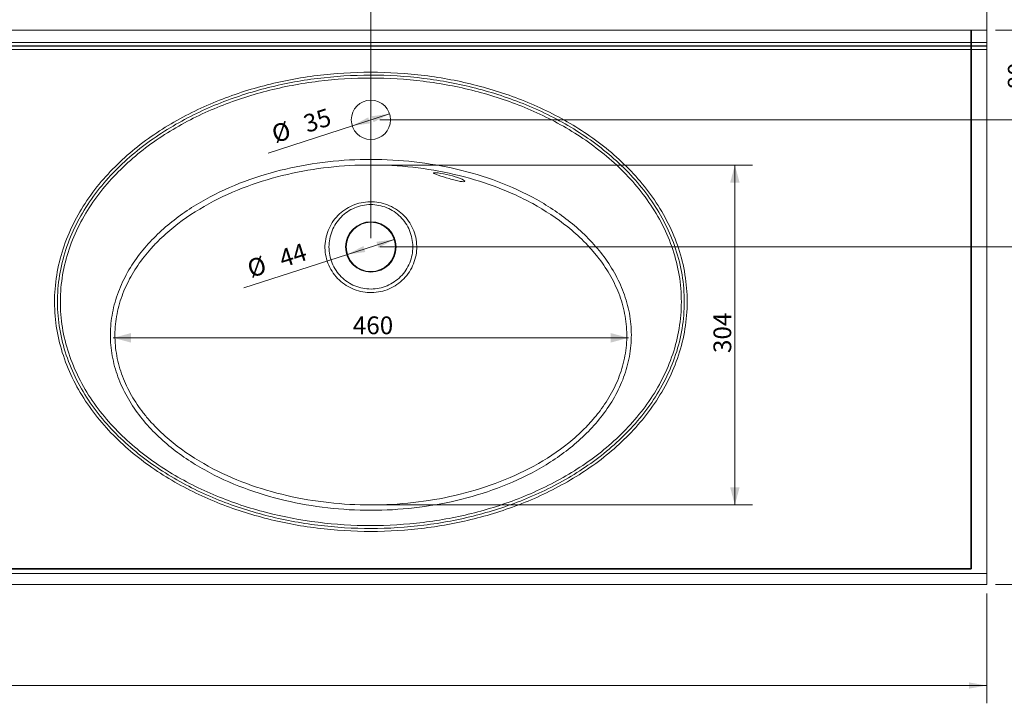
# Model space of a CAD drawing. Units: millimetres. Extents: x 86 to 3196, y 320 to 1421.
# Drawn here: x 1622 to 2502, y 320 to 931 of the extents above; entities that cross this region are included whole.
import ezdxf
from ezdxf.lldxf.tags import DXFTag

# ---------------------------------------------------------------- set-up
doc = ezdxf.new("R2010")
doc.units = ezdxf.units.MM
doc.layers.add('1', color=7, linetype='Continuous', true_color=0xffffff)
doc.layers.add('256', color=7, linetype='Continuous', true_color=0xffffff)
doc.styles.add('Arial', font='Arial')
tags = doc.linetypes.add('DASHED', pattern=[25.72, 12.86, -12.86]).pattern_tags.tags
tags[6:7] = [DXFTag(74, 4), DXFTag(75, 0), DXFTag(340, '0'), DXFTag(46, 0.0), DXFTag(50, 0.0), DXFTag(44, 0.0), DXFTag(45, 0.0)]
tags[4:5] = [DXFTag(74, 4), DXFTag(75, 0), DXFTag(340, '0'), DXFTag(46, 0.0), DXFTag(50, 0.0), DXFTag(44, 0.0), DXFTag(45, 0.0)]
doc.dimstyles.get("Standard").update_dxf_attribs({"dimtxt": 0.18, "dimasz": 0.18, "dimexe": 0.18, "dimexo": 0.0625, "dimgap": 0.09, "dimtad": 0, "dimtih": 1, "dimtoh": 1, "dimdec": 4, "dimzin": 0, "dimdsep": 46, "dimtxsty": 'Standard', "dimcen": 0.09, "dimadec": 0, "dimazin": 0, "dimtfac": 1, "dimtdec": 4, "dimtofl": 0, "dimtmove": 0, "dimatfit": 3, "dimfxl": 0, "dimtolj": 1, "dimtzin": 0, "dimarcsym": 0})

# ---------------------------------------------------------------- blocks, each defined once
blk = doc.blocks.new('_U0')
at = {"layer": '256', "color": 252, "lineweight": 13}
blk.add_line((1956.95, 734.47), (1822.5, 691.25), dxfattribs=at)
at = {"layer": '256', "color": 252, "lineweight": 18}
for points in [[(1956.95, 734.47), (1942.69, 726.95), (1940.98, 732.28)], [(1915.06, 721.01), (1929.32, 728.53), (1931.03, 723.2)]]:
    blk.add_solid(points, dxfattribs=at)
at = {"layer": '256', "color": 252, "linetype": 'Continuous', "lineweight": 13, "char_height": 15.875, "attachment_point": 7, "rotation": 17.82165, "line_spacing_factor": 1.047437, "style": 'Arial'}
for s, insert in [('\\fArial|b1|i0;\\W1.0000;44', (1857.36, 709.17)), ('\\fArial|b1|i0;%%c', (1828.88, 700.01))]:
    blk.add_mtext(s, dxfattribs=dict(at, insert=insert))
blk = doc.blocks.new('_U1')
at = {"layer": '256', "color": 252, "lineweight": 13}
blk.add_line((1952.65, 846.64), (1844.36, 811.52), dxfattribs=at)
at = {"layer": '256', "color": 252, "lineweight": 18}
for points in [[(1952.65, 846.64), (1938.41, 839.08), (1936.69, 844.41)], [(1919.36, 835.84), (1933.6, 843.4), (1935.32, 838.08)]]:
    blk.add_solid(points, dxfattribs=at)
at = {"layer": '256', "color": 252, "linetype": 'Continuous', "lineweight": 13, "char_height": 15.875, "attachment_point": 7, "rotation": 17.9705, "line_spacing_factor": 1.047437, "style": 'Arial'}
for s, insert in [('\\fArial|b1|i0;\\W1.0000;35', (1879.17, 829.52)), ('\\fArial|b1|i0;%%c', (1850.71, 820.29))]:
    blk.add_mtext(s, dxfattribs=dict(at, insert=insert))
blk = doc.blocks.new('_U2')
at = {"layer": '256', "color": 252, "lineweight": 13}
blk.add_line((1705.94, 646.57), (2166.07, 646.57), dxfattribs=at)
at = {"layer": '256', "color": 252, "lineweight": 18}
for points in [[(1705.94, 646.57), (1721.81, 650.82), (1721.81, 642.31)], [(2166.07, 646.57), (2150.2, 642.31), (2150.2, 650.82)]]:
    blk.add_solid(points, dxfattribs=at)
at = {"layer": '256', "color": 252, "linetype": 'Continuous', "lineweight": 13, "insert": (1919.89, 649.81), "char_height": 15.875, "attachment_point": 7, "line_spacing_factor": 1.047437, "style": 'Arial'}
blk.add_mtext('\\fArial|b1|i0;\\W1.0000;460', dxfattribs=at)
blk = doc.blocks.new('_U3')
at = {"layer": '256', "color": 252, "lineweight": 13}
for p, q in [((86, 418.3), (86, 320.22)), ((2486, 418.3), (2486, 320.22)), ((2486, 336.09), (86, 336.09))]:
    blk.add_line(p, q, dxfattribs=at)
at = {"layer": '256', "color": 252, "lineweight": 18}
for points in [[(86, 336.09), (101.88, 338.89), (101.88, 333.29)], [(2486, 336.09), (2470.13, 333.29), (2470.13, 338.89)]]:
    blk.add_solid(points, dxfattribs=at)
at = {"layer": '256', "color": 252, "linetype": 'Continuous', "lineweight": 13, "insert": (1267.87, 339.33), "char_height": 15.875, "attachment_point": 7, "line_spacing_factor": 1.047437, "style": 'Arial'}
blk.add_mtext('\\fArial|b1|i0;\\W1.0000;2400', dxfattribs=at)
blk = doc.blocks.new('_U5')
at = {"layer": '256', "color": 252, "lineweight": 13}
for p, q in [((1286, 735.68), (1286, 971.91)), ((1936, 735.68), (1936, 971.91)), ((1286, 956.04), (1936, 956.04))]:
    blk.add_line(p, q, dxfattribs=at)
at = {"layer": '256', "color": 252, "lineweight": 18}
for points in [[(1286, 956.04), (1301.88, 958.84), (1301.88, 953.24)], [(1936, 956.04), (1920.13, 953.24), (1920.13, 958.84)]]:
    blk.add_solid(points, dxfattribs=at)
at = {"layer": '256', "color": 252, "linetype": 'Continuous', "lineweight": 13, "insert": (1597.5, 959.27), "char_height": 15.875, "attachment_point": 7, "line_spacing_factor": 1.047437, "style": 'Arial'}
blk.add_mtext('\\fArial|b1|i0;\\W1.0000;650', dxfattribs=at)
blk = doc.blocks.new('_U6')
at = {"layer": '256', "color": 252, "lineweight": 13}
for p, q in [((1936, 735.68), (1936, 971.91)), ((2486, 911.97), (2486, 971.91)), ((2486, 956.04), (1936, 956.04))]:
    blk.add_line(p, q, dxfattribs=at)
at = {"layer": '256', "color": 252, "lineweight": 18}
for points in [[(1936, 956.04), (1951.88, 958.84), (1951.88, 953.24)], [(2486, 956.04), (2470.13, 953.24), (2470.13, 958.84)]]:
    blk.add_solid(points, dxfattribs=at)
at = {"layer": '256', "color": 252, "linetype": 'Continuous', "lineweight": 13, "insert": (2161.07, 959.27), "char_height": 15.875, "attachment_point": 7, "line_spacing_factor": 1.047437, "style": 'Arial'}
blk.add_mtext('\\fArial|b1|i0;\\W1.0000;550', dxfattribs=at)
blk = doc.blocks.new('_U10')
at = {"layer": '256', "color": 252, "lineweight": 13}
for p, q in [((1943.94, 800.9), (2276.98, 800.9)), ((2261.1, 800.9), (2261.1, 497.33)), ((1943.94, 497.33), (2276.98, 497.33))]:
    blk.add_line(p, q, dxfattribs=at)
at = {"layer": '256', "color": 252, "lineweight": 18}
for points in [[(2261.1, 800.9), (2265.36, 785.02), (2256.85, 785.02)], [(2261.1, 497.33), (2256.85, 513.2), (2265.36, 513.2)]]:
    blk.add_solid(points, dxfattribs=at)
at = {"layer": '256', "color": 252, "linetype": 'Continuous', "lineweight": 13, "insert": (2257.86, 632.99), "char_height": 15.875, "attachment_point": 7, "rotation": 90, "line_spacing_factor": 1.047437, "style": 'Arial'}
blk.add_mtext('\\fArial|b1|i0;\\W1.0000;304', dxfattribs=at)
blk = doc.blocks.new('_U12')
at = {"layer": '256', "color": 252, "lineweight": 13}
for p, q in [((2493.94, 921.24), (2612.41, 921.24)), ((2596.54, 921.24), (2596.54, 426.24)), ((2493.94, 426.24), (2612.41, 426.24))]:
    blk.add_line(p, q, dxfattribs=at)
at = {"layer": '256', "color": 252, "lineweight": 18}
for points in [[(2596.54, 921.24), (2599.33, 905.37), (2593.74, 905.37)], [(2596.54, 426.24), (2593.74, 442.12), (2599.33, 442.12)]]:
    blk.add_solid(points, dxfattribs=at)
at = {"layer": '256', "color": 252, "linetype": 'Continuous', "lineweight": 13, "insert": (2593.3, 649.64), "char_height": 15.875, "attachment_point": 7, "rotation": 90, "line_spacing_factor": 1.047437, "style": 'Arial'}
blk.add_mtext('\\fArial|b1|i0;\\W1.0000;495', dxfattribs=at)
blk = doc.blocks.new('_U13')
at = {"layer": '256', "color": 252, "lineweight": 13}
for p, q in [((2493.94, 921.24), (2577.11, 921.24)), ((2561.23, 921.24), (2561.23, 727.74)), ((1943.94, 727.74), (2577.11, 727.74))]:
    blk.add_line(p, q, dxfattribs=at)
at = {"layer": '256', "color": 252, "lineweight": 18}
for points in [[(2561.23, 921.24), (2564.03, 905.37), (2558.43, 905.37)], [(2561.23, 727.74), (2558.43, 743.62), (2564.03, 743.62)]]:
    blk.add_solid(points, dxfattribs=at)
at = {"layer": '256', "color": 252, "linetype": 'Continuous', "lineweight": 13, "insert": (2557.99, 789.86), "char_height": 15.875, "attachment_point": 7, "rotation": 90, "line_spacing_factor": 1.047437, "style": 'Arial'}
blk.add_mtext('\\fArial|b1|i0;\\W1.0000;194', dxfattribs=at)
blk = doc.blocks.new('_U14')
at = {"layer": '256', "color": 252, "lineweight": 13}
for p, q in [((2493.94, 921.24), (2539.89, 921.24)), ((2524.02, 921.24), (2524.02, 841.24)), ((1943.94, 841.24), (2539.89, 841.24))]:
    blk.add_line(p, q, dxfattribs=at)
at = {"layer": '256', "color": 252, "lineweight": 18}
for points in [[(2524.02, 921.24), (2526.82, 905.37), (2521.22, 905.37)], [(2524.02, 841.24), (2521.22, 857.12), (2526.82, 857.12)]]:
    blk.add_solid(points, dxfattribs=at)
at = {"layer": '256', "color": 252, "linetype": 'Continuous', "lineweight": 13, "insert": (2520.78, 868.36), "char_height": 15.875, "attachment_point": 7, "rotation": 90, "line_spacing_factor": 1.047437, "style": 'Arial'}
blk.add_mtext('\\fArial|b1|i0;\\W1.0000;80', dxfattribs=at)

msp = doc.modelspace()

# ---------------------------------------------------------------- linework, layer by layer
at = {"layer": '1', "color": 9, "linetype": 'Continuous', "lineweight": 18}
for p, q in [((86, 921.24), (2486, 921.24)), ((2486, 921.24), (2486, 910.19)), ((2486, 910.19), (2486, 907.19)), ((2486, 907.03), (2486, 907.19)), ((2486, 904.03), (2486, 907.03)), ((2486, 436.24), (2486, 904.03)), ((2486, 436.24), (2486, 426.24)), ((2486, 426.24), (86, 426.24))]:
    msp.add_line(p, q, dxfattribs=at)
at = {"layer": '1', "color": 13, "linetype": 'DASHED', "lineweight": 35}
for p, q in [((2472, 440.24), (2472, 921.24)), ((100, 440.24), (2472, 440.24))]:
    msp.add_line(p, q, dxfattribs=at)
at = {"layer": '1', "color": 1, "linetype": 'Continuous', "lineweight": 13}
for p, q in [((86, 910.19), (2486, 910.19)), ((2486, 907.19), (86, 907.19)), ((86, 907.03), (2486, 907.03)), ((2486, 904.03), (86, 904.03)), ((86, 436.24), (2486, 436.24))]:
    msp.add_line(p, q, dxfattribs=at)
at = {"layer": '1', "color": 9, "linetype": 'Continuous', "lineweight": 18}
for centre, radius in [((1936, 841.24), 17.5), ((1936, 727.74), 22.53), ((1936, 727.74), 22)]:
    msp.add_circle(centre, radius, dxfattribs=at)
at = {"layer": '1', "color": 1, "linetype": 'Continuous', "lineweight": 13}
for points, knots in [([(2218.52, 678.74), (2218.52, 662.49), (2215.8, 646.31), (2208.28, 623.45), (2205.2, 616.03), (2197.96, 601.54), (2193.84, 594.57), (2184.8, 581.29), (2179.87, 574.94), (2169.25, 562.8), (2163.56, 557), (2145.82, 540.71), (2133, 531.18), (2105.74, 514.31), (2091.23, 506.98), (2061.73, 494.71), (2046.61, 489.7), (2023.44, 483.69), (2015.64, 481.94), (1999.87, 478.94), (1991.88, 477.69), (1967.98, 474.7), (1952.03, 473.73), (1920.13, 473.72), (1904.17, 474.69), (1880.22, 477.67), (1872.25, 478.92), (1856.53, 481.91), (1848.75, 483.65), (1825.67, 489.62), (1810.62, 494.6), (1788.6, 503.71), (1781.35, 507.03), (1767.07, 514.27), (1759.99, 518.21), (1739.38, 530.91), (1726.52, 540.45), (1702.84, 562.11), (1691.97, 574.35), (1678.4, 594.2), (1674.3, 601.09), (1667.05, 615.49), (1663.89, 623.03), (1658.82, 638.31), (1656.87, 646.09), (1654.22, 661.95), (1653.52, 670.08), (1653.46, 686.36), (1654.11, 694.5), (1656.66, 710.43), (1658.57, 718.26), (1663.58, 733.66), (1666.69, 741.19), (1673.85, 755.58), (1677.91, 762.49), (1686.91, 775.8), (1691.89, 782.24), (1702.5, 794.42), (1708.11, 800.15), (1725.76, 816.42), (1738.63, 826.05), (1766.12, 843.1), (1780.4, 850.33), (1809.85, 862.61), (1825.02, 867.67), (1848.39, 873.75), (1856.28, 875.52), (1872.06, 878.53), (1879.97, 879.77), (1903.78, 882.75), (1919.74, 883.75), (1951.85, 883.77), (1968.02, 882.77), (1999.73, 878.82), (2015.37, 875.87), (2046.18, 867.91), (2061.35, 862.91), (2091.17, 850.54), (2105.56, 843.27), (2125.97, 830.66), (2132.6, 826.17), (2145.45, 816.53), (2151.71, 811.37), (2169.57, 794.97), (2180.19, 782.96), (2193.79, 763), (2197.95, 755.96), (2205.16, 741.55), (2208.24, 734.13), (2213.27, 718.88), (2215.23, 710.98), (2217.86, 694.96), (2218.52, 686.87), (2218.52, 678.74)], [0, 0, 0, 0, 0.03125, 0.03125, 0.046875, 0.046875, 0.0625, 0.0625, 0.078125, 0.078125, 0.09375, 0.09375, 0.125, 0.125, 0.15625, 0.15625, 0.1875, 0.1875, 0.203125, 0.203125, 0.21875, 0.21875, 0.25, 0.25, 0.28125, 0.28125, 0.296875, 0.296875, 0.3125, 0.3125, 0.34375, 0.34375, 0.359375, 0.359375, 0.375, 0.375, 0.40625, 0.40625, 0.4375, 0.4375, 0.453125, 0.453125, 0.46875, 0.46875, 0.484375, 0.484375, 0.5, 0.5, 0.515625, 0.515625, 0.53125, 0.53125, 0.546875, 0.546875, 0.5625, 0.5625, 0.578125, 0.578125, 0.59375, 0.59375, 0.625, 0.625, 0.65625, 0.65625, 0.6875, 0.6875, 0.703125, 0.703125, 0.71875, 0.71875, 0.75, 0.75, 0.78125, 0.78125, 0.8125, 0.8125, 0.84375, 0.84375, 0.875, 0.875, 0.890625, 0.890625, 0.90625, 0.90625, 0.9375, 0.9375, 0.953125, 0.953125, 0.96875, 0.96875, 0.984375, 0.984375, 1, 1, 1, 1]), ([(2215.91, 678.74), (2215.91, 686.79), (2215.25, 694.77), (2212.64, 710.61), (2210.68, 718.48), (2205.63, 733.65), (2202.55, 741), (2195.35, 755.26), (2191.21, 762.2), (2177.68, 781.9), (2167.13, 793.74), (2149.4, 809.9), (2143.2, 814.99), (2130.46, 824.48), (2123.89, 828.91), (2110.41, 837.19), (2103.48, 841.04), (2089.31, 848.21), (2082.03, 851.53), (2059.89, 860.66), (2044.87, 865.58), (2014.38, 873.4), (1998.91, 876.31), (1967.54, 880.19), (1951.53, 881.16), (1919.78, 881.13), (1903.99, 880.15), (1880.43, 877.2), (1872.61, 875.98), (1857, 873.01), (1849.19, 871.26), (1826.06, 865.26), (1811.05, 860.27), (1781.9, 848.15), (1767.77, 841.03), (1740.55, 824.21), (1727.8, 814.71), (1710.3, 798.65), (1704.74, 792.99), (1694.22, 780.97), (1689.28, 774.61), (1680.34, 761.46), (1676.3, 754.63), (1669.2, 740.41), (1666.11, 732.96), (1661.13, 717.74), (1659.24, 710), (1656.7, 694.24), (1656.06, 686.18), (1656.13, 670.08), (1656.84, 662.04), (1659.49, 646.35), (1661.43, 638.65), (1666.49, 623.55), (1669.63, 616.1), (1676.85, 601.88), (1680.93, 595.08), (1694.42, 575.48), (1705.21, 563.41), (1728.7, 542.06), (1741.45, 532.65), (1761.88, 520.14), (1768.88, 516.25), (1783.02, 509.13), (1790.2, 505.86), (1811.99, 496.88), (1826.89, 491.98), (1849.73, 486.1), (1857.43, 484.39), (1872.99, 481.45), (1880.87, 480.21), (1904.56, 477.28), (1920.35, 476.33), (1951.91, 476.34), (1967.68, 477.3), (1991.33, 480.24), (1999.23, 481.48), (2014.83, 484.44), (2022.55, 486.16), (2045.48, 492.09), (2060.44, 497.03), (2082.34, 506.09), (2089.55, 509.39), (2103.78, 516.6), (2110.76, 520.5), (2131.01, 532.98), (2143.71, 542.38), (2161.3, 558.44), (2166.95, 564.16), (2177.49, 576.14), (2182.39, 582.41), (2191.36, 595.53), (2195.46, 602.41), (2202.66, 616.72), (2205.72, 624.06), (2210.71, 639.13), (2212.64, 646.86), (2215.25, 662.72), (2215.91, 670.69), (2215.91, 678.74)], [0, 0, 0, 0, 0.015625, 0.015625, 0.03125, 0.03125, 0.046875, 0.046875, 0.0625, 0.0625, 0.09375, 0.09375, 0.109375, 0.109375, 0.125, 0.125, 0.140625, 0.140625, 0.15625, 0.15625, 0.1875, 0.1875, 0.21875, 0.21875, 0.25, 0.25, 0.28125, 0.28125, 0.296875, 0.296875, 0.3125, 0.3125, 0.34375, 0.34375, 0.375, 0.375, 0.40625, 0.40625, 0.421875, 0.421875, 0.4375, 0.4375, 0.453125, 0.453125, 0.46875, 0.46875, 0.484375, 0.484375, 0.5, 0.5, 0.515625, 0.515625, 0.53125, 0.53125, 0.546875, 0.546875, 0.5625, 0.5625, 0.59375, 0.59375, 0.625, 0.625, 0.640625, 0.640625, 0.65625, 0.65625, 0.6875, 0.6875, 0.703125, 0.703125, 0.71875, 0.71875, 0.75, 0.75, 0.78125, 0.78125, 0.796875, 0.796875, 0.8125, 0.8125, 0.84375, 0.84375, 0.859375, 0.859375, 0.875, 0.875, 0.90625, 0.90625, 0.921875, 0.921875, 0.9375, 0.9375, 0.953125, 0.953125, 0.96875, 0.96875, 0.984375, 0.984375, 1, 1, 1, 1]), ([(2213.3, 678.74), (2213.3, 686.7), (2212.65, 694.59), (2210.04, 710.27), (2208.12, 717.95), (2203.14, 732.85), (2200.09, 740.1), (2192.94, 754.24), (2188.86, 761.05), (2179.93, 774), (2175.06, 780.19), (2164.6, 792.01), (2158.99, 797.66), (2141.52, 813.51), (2128.93, 822.77), (2102.17, 839.16), (2087.94, 846.28), (2059, 858.2), (2044.19, 863.06), (2021.5, 868.89), (2013.86, 870.58), (1998.42, 873.49), (1990.61, 874.71), (1967.19, 877.6), (1951.57, 878.54), (1920.34, 878.54), (1904.73, 877.59), (1881.31, 874.7), (1873.49, 873.48), (1858.08, 870.57), (1850.45, 868.87), (1827.83, 863.06), (1813.09, 858.22), (1784.34, 846.41), (1770.3, 839.42), (1743.28, 822.92), (1730.63, 813.62), (1707.36, 792.54), (1696.65, 780.6), (1683.26, 761.22), (1679.22, 754.49), (1672.07, 740.44), (1668.95, 733.06), (1661.44, 710.67), (1658.77, 695.27), (1658.64, 663.4), (1661.19, 647.88), (1668.61, 625.28), (1671.68, 617.92), (1678.74, 603.84), (1682.76, 597.06), (1691.69, 584), (1696.61, 577.71), (1707.01, 565.89), (1712.52, 560.31), (1724.1, 549.74), (1730.16, 544.75), (1742.8, 535.31), (1749.4, 530.86), (1769.53, 518.48), (1783.51, 511.46), (1805.19, 502.49), (1812.53, 499.76), (1827.46, 494.81), (1835.06, 492.57), (1873.24, 482.73), (1904.21, 478.98), (1951.23, 478.92), (1967.1, 479.88), (1998.21, 483.71), (2013.54, 486.57), (2043.72, 494.28), (2058.57, 499.13), (2080.44, 508.1), (2087.68, 511.39), (2101.75, 518.47), (2108.62, 522.28), (2128.68, 534.54), (2141.37, 543.84), (2164.88, 565.17), (2175.36, 576.88), (2188.78, 596.32), (2192.89, 603.18), (2200.05, 617.29), (2203.1, 624.54), (2210.58, 646.91), (2213.3, 662.83), (2213.3, 678.74)], [0, 0, 0, 0, 0.015625, 0.015625, 0.03125, 0.03125, 0.046875, 0.046875, 0.0625, 0.0625, 0.078125, 0.078125, 0.09375, 0.09375, 0.125, 0.125, 0.15625, 0.15625, 0.1875, 0.1875, 0.203125, 0.203125, 0.21875, 0.21875, 0.25, 0.25, 0.28125, 0.28125, 0.296875, 0.296875, 0.3125, 0.3125, 0.34375, 0.34375, 0.375, 0.375, 0.40625, 0.40625, 0.4375, 0.4375, 0.453125, 0.453125, 0.46875, 0.46875, 0.5, 0.5, 0.53125, 0.53125, 0.546875, 0.546875, 0.5625, 0.5625, 0.578125, 0.578125, 0.59375, 0.59375, 0.609375, 0.609375, 0.625, 0.625, 0.65625, 0.65625, 0.671875, 0.671875, 0.6875, 0.6875, 0.75, 0.75, 0.78125, 0.78125, 0.8125, 0.8125, 0.84375, 0.84375, 0.859375, 0.859375, 0.875, 0.875, 0.90625, 0.90625, 0.9375, 0.9375, 0.953125, 0.953125, 0.96875, 0.96875, 1, 1, 1, 1]), ([(1936, 492.57), (1923.07, 492.57), (1910.22, 493.32), (1884.64, 496.2), (1871.86, 498.41), (1846.8, 504.3), (1834.53, 507.98), (1810.58, 516.99), (1798.9, 522.3), (1776.26, 534.91), (1765.57, 542.1), (1745.71, 558.4), (1736.55, 567.79), (1724.87, 583.14), (1721.35, 588.52), (1715.07, 599.79), (1712.29, 605.73), (1707.87, 617.84), (1706.18, 624.04), (1703.9, 636.76), (1703.34, 643.3), (1703.42, 656.17), (1704.04, 662.56), (1706.46, 675.26), (1708.24, 681.56), (1712.77, 693.63), (1715.55, 699.45), (1721.94, 710.74), (1725.54, 716.15), (1733.39, 726.3), (1737.63, 731.1), (1746.63, 740.25), (1751.4, 744.62), (1766.43, 756.9), (1777.08, 764.01), (1799.43, 776.41), (1811.19, 781.76), (1835.33, 790.78), (1847.58, 794.42), (1872.41, 800.2), (1884.98, 802.34), (1910.42, 805.2), (1923.34, 805.9), (1949.09, 805.89), (1962, 805.17), (1987.54, 802.27), (2000.12, 800.1), (2024.89, 794.29), (2037.08, 790.65), (2061.01, 781.68), (2072.84, 776.29), (2095.33, 763.77), (2105.98, 756.61), (2120.94, 744.34), (2125.72, 739.92), (2134.73, 730.71), (2138.96, 725.89), (2146.78, 715.71), (2150.33, 710.32), (2156.7, 698.97), (2159.46, 693.14), (2163.92, 681.08), (2165.65, 674.87), (2168.04, 662.05), (2168.63, 655.63), (2168.64, 642.81), (2168.07, 636.4), (2165.72, 623.58), (2163.99, 617.35), (2159.52, 605.27), (2156.74, 599.39), (2150.38, 588.06), (2146.83, 582.7), (2139.02, 572.51), (2134.81, 567.66), (2125.79, 558.41), (2120.98, 554.02), (2106.03, 541.81), (2095.4, 534.69), (2072.95, 522.23), (2061.1, 516.85), (2037.11, 507.86), (2024.89, 504.22), (2000.05, 498.39), (1987.43, 496.21), (1961.8, 493.32), (1948.93, 492.57), (1936, 492.57)], [0, 0, 0, 0, 0.03125, 0.03125, 0.0625, 0.0625, 0.09375, 0.09375, 0.125, 0.125, 0.15625, 0.15625, 0.1875, 0.1875, 0.203125, 0.203125, 0.21875, 0.21875, 0.234375, 0.234375, 0.25, 0.25, 0.265625, 0.265625, 0.28125, 0.28125, 0.296875, 0.296875, 0.3125, 0.3125, 0.328125, 0.328125, 0.34375, 0.34375, 0.375, 0.375, 0.40625, 0.40625, 0.4375, 0.4375, 0.46875, 0.46875, 0.5, 0.5, 0.53125, 0.53125, 0.5625, 0.5625, 0.59375, 0.59375, 0.625, 0.625, 0.65625, 0.65625, 0.671875, 0.671875, 0.6875, 0.6875, 0.703125, 0.703125, 0.71875, 0.71875, 0.734375, 0.734375, 0.75, 0.75, 0.765625, 0.765625, 0.78125, 0.78125, 0.796875, 0.796875, 0.8125, 0.8125, 0.828125, 0.828125, 0.84375, 0.84375, 0.875, 0.875, 0.90625, 0.90625, 0.9375, 0.9375, 0.96875, 0.96875, 1, 1, 1, 1]), ([(1936.01, 497.33), (1948.63, 497.32), (1961.22, 498.04), (1986.31, 500.83), (1998.77, 502.94), (2023.31, 508.62), (2035.35, 512.17), (2058.91, 520.88), (2070.5, 526.08), (2092.49, 538.11), (2102.93, 544.98), (2117.62, 556.78), (2122.36, 561.03), (2129.03, 567.74), (2131.2, 570.02), (2135.36, 574.72), (2137.35, 577.14), (2143.14, 584.55), (2146.66, 589.76), (2152.95, 600.77), (2155.7, 606.5), (2160.11, 618.28), (2161.81, 624.37), (2164.1, 636.89), (2164.63, 643.15), (2164.54, 655.68), (2163.91, 661.95), (2161.44, 674.44), (2159.67, 680.48), (2155.13, 692.19), (2152.33, 697.86), (2145.96, 708.84), (2142.4, 714.03), (2136.57, 721.4), (2134.56, 723.81), (2130.38, 728.48), (2128.19, 730.74), (2121.52, 737.42), (2116.77, 741.65), (2102.03, 753.46), (2091.56, 760.35), (2075.01, 769.4), (2069.33, 772.22), (2057.85, 777.4), (2052.06, 779.76), (2034.5, 786.24), (2022.58, 789.75), (1998.36, 795.35), (1986.06, 797.43), (1961.09, 800.22), (1948.48, 800.9), (1923.33, 800.9), (1910.71, 800.2), (1885.86, 797.42), (1873.58, 795.34), (1849.32, 789.72), (1837.34, 786.19), (1813.74, 777.45), (1802.23, 772.27), (1780.32, 760.27), (1769.87, 753.39), (1755.1, 741.54), (1750.38, 737.32), (1743.74, 730.66), (1741.56, 728.41), (1737.39, 723.75), (1735.39, 721.34), (1729.56, 713.96), (1725.98, 708.73), (1719.63, 697.77), (1716.84, 692.12), (1712.3, 680.38), (1710.52, 674.23), (1708.09, 661.84), (1707.46, 655.6), (1707.38, 643.02), (1707.95, 636.63), (1710.24, 624.23), (1711.93, 618.18), (1716.36, 606.39), (1719.14, 600.62), (1725.4, 589.68), (1728.91, 584.48), (1734.72, 577.06), (1736.72, 574.63), (1740.91, 569.9), (1743.11, 567.61), (1749.81, 560.87), (1754.5, 556.68), (1769.19, 544.91), (1779.72, 537.98), (1813.03, 519.82), (1836.57, 511.42), (1873.34, 502.92), (1885.82, 500.81), (1910.81, 498.04), (1923.38, 497.33), (1936.01, 497.33)], [0, 0, 0, 0, 0.03125, 0.03125, 0.0625, 0.0625, 0.09375, 0.09375, 0.125, 0.125, 0.15625, 0.15625, 0.171875, 0.171875, 0.179688, 0.179688, 0.1875, 0.1875, 0.203125, 0.203125, 0.21875, 0.21875, 0.234375, 0.234375, 0.25, 0.25, 0.265625, 0.265625, 0.28125, 0.28125, 0.296875, 0.296875, 0.3125, 0.3125, 0.320313, 0.320313, 0.328125, 0.328125, 0.34375, 0.34375, 0.375, 0.375, 0.390625, 0.390625, 0.40625, 0.40625, 0.4375, 0.4375, 0.46875, 0.46875, 0.5, 0.5, 0.53125, 0.53125, 0.5625, 0.5625, 0.59375, 0.59375, 0.625, 0.625, 0.65625, 0.65625, 0.671875, 0.671875, 0.679688, 0.679688, 0.6875, 0.6875, 0.703125, 0.703125, 0.71875, 0.71875, 0.734375, 0.734375, 0.75, 0.75, 0.765625, 0.765625, 0.78125, 0.78125, 0.796875, 0.796875, 0.8125, 0.8125, 0.820313, 0.820313, 0.828125, 0.828125, 0.84375, 0.84375, 0.875, 0.875, 0.9375, 0.9375, 0.96875, 0.96875, 1, 1, 1, 1]), ([(1900.47, 747.85), (1903.15, 752.51), (1906.85, 756.58), (1915.34, 762.95), (1920.25, 765.33), (1930.49, 768.06), (1935.93, 768.44), (1943.84, 767.43), (1946.48, 766.83), (1951.52, 765.16), (1953.94, 764.09), (1960.94, 760.17), (1965.05, 756.7), (1971.7, 748.3), (1974.15, 743.42), (1976.99, 733.1), (1977.34, 727.63), (1975.95, 717.13), (1974.18, 711.94), (1968.77, 702.66), (1965.17, 698.6), (1956.66, 692.11), (1951.84, 689.73), (1941.5, 686.96), (1936.09, 686.59), (1925.48, 687.95), (1920.3, 689.68), (1911.05, 694.95), (1906.96, 698.48), (1900.35, 706.94), (1897.87, 711.85), (1895.76, 719.54), (1895.31, 722.14), (1894.93, 727.45), (1895, 730.15), (1896.02, 738.05), (1897.78, 743.19), (1900.47, 747.85)], [0, 0, 0, 0, 0.0625, 0.0625, 0.125, 0.125, 0.1875, 0.1875, 0.21875, 0.21875, 0.25, 0.25, 0.3125, 0.3125, 0.375, 0.375, 0.4375, 0.4375, 0.5, 0.5, 0.5625, 0.5625, 0.625, 0.625, 0.6875, 0.6875, 0.75, 0.75, 0.8125, 0.8125, 0.875, 0.875, 0.90625, 0.90625, 0.9375, 0.9375, 1, 1, 1, 1]), ([(1900.17, 738.65), (1899.46, 736.28), (1898.99, 733.87), (1898.52, 728.99), (1898.52, 726.49), (1899.23, 719.19), (1900.66, 714.4), (1905.29, 705.65), (1908.51, 701.73), (1916.07, 695.53), (1920.49, 693.16), (1929.89, 690.32), (1934.94, 689.83), (1944.7, 690.84), (1949.5, 692.32), (1958.09, 696.97), (1961.96, 700.17), (1968.18, 707.86), (1970.51, 712.33), (1973.3, 721.83), (1973.74, 726.74), (1972.72, 736.57), (1971.27, 741.39), (1966.58, 750.08), (1963.42, 753.97), (1957.77, 758.64), (1955.71, 760.03), (1951.38, 762.34), (1949.13, 763.27), (1944.43, 764.69), (1941.99, 765.16), (1937.12, 765.62), (1934.68, 765.61), (1927.3, 764.88), (1922.56, 763.41), (1913.93, 758.71), (1910.12, 755.53), (1903.92, 747.82), (1901.58, 743.4), (1900.17, 738.65)], [0, 0, 0, 0, 0.03125, 0.03125, 0.0625, 0.0625, 0.125, 0.125, 0.1875, 0.1875, 0.25, 0.25, 0.3125, 0.3125, 0.375, 0.375, 0.4375, 0.4375, 0.5, 0.5, 0.5625, 0.5625, 0.625, 0.625, 0.6875, 0.6875, 0.71875, 0.71875, 0.75, 0.75, 0.78125, 0.78125, 0.8125, 0.8125, 0.875, 0.875, 0.9375, 0.9375, 1, 1, 1, 1])]:
    msp.add_open_spline(points, degree=3, knots=knots, dxfattribs=at)
at = {"layer": '1', "color": 9, "linetype": 'Continuous', "lineweight": 18}
msp.add_open_spline([(2006, 788.72), (2007.82, 788.2), (2009.6, 787.71), (2012.98, 786.87), (2014.55, 786.52), (2018.49, 785.83), (2020.04, 785.88), (2019.97, 786.93), (2018.42, 787.88), (2013.29, 789.92), (2009.74, 791), (2002.5, 792.75), (1998.8, 793.43), (1993.52, 794.09), (1991.97, 794.08), (1992.04, 793.37), (1993.65, 792.67), (1998.83, 790.87), (2002.38, 789.76), (2006, 788.72)], degree=3, knots=[0, 0, 0, 0, 0.0625, 0.0625, 0.125, 0.125, 0.25, 0.25, 0.375, 0.375, 0.5, 0.5, 0.625, 0.625, 0.75, 0.75, 0.875, 0.875, 1, 1, 1, 1], dxfattribs=at)

# ---------------------------------------------------------------- dimensions: what is measured, and where the dimension line sits
at = {"layer": '256', "color": 252, "linetype": 'Continuous', "lineweight": 13}
for base, p1, p2, override, picture, middle in [((2166.07, 646.57), (1705.94, 1242.4), (2166.07, 1242.4), {"dimtxt": 15.875, "dimasz": 15.875, "dimexe": 15.875, "dimexo": 7.9375, "dimgap": 7.9375, "dimtad": 1, "dimtih": 1, "dimtoh": 0, "dimdec": 0, "dimlfac": 1, "dimzin": 8, "dimdsep": 44, "dimlunit": 2, "dimtxsty": 'Arial', "dimsah": 1, "dimse1": 1, "dimse2": 1, "dimsd1": 0, "dimsd2": 0, "dimclrd": 252, "dimclre": 252, "dimclrt": 252, "dimtol": 0, "dimtm": -0.1, "dimtfac": 0.2, "dimtdec": 2, "dimtofl": 1, "dimtmove": 0, "dimatfit": 2, "dimtzin": 8, "dimlwd": 13, "dimlwe": 13}, '_U2', (1936, 646.57)), ((1936, 956.04), (1286, 727.74), (1936, 727.74), {"dimtxt": 15.875, "dimasz": 15.875, "dimexe": 15.875, "dimexo": 7.9375, "dimgap": 7.9375, "dimtad": 1, "dimtih": 1, "dimtoh": 0, "dimdec": 0, "dimlfac": 1, "dimzin": 8, "dimdsep": 44, "dimlunit": 2, "dimtxsty": 'Arial', "dimsah": 1, "dimse1": 0, "dimse2": 0, "dimsd1": 0, "dimsd2": 0, "dimclrd": 252, "dimclre": 252, "dimclrt": 252, "dimtol": 0, "dimtm": -0.1, "dimtfac": 0.2, "dimtdec": 2, "dimtofl": 1, "dimtmove": 0, "dimatfit": 2, "dimtzin": 8, "dimlwd": 13, "dimlwe": 13}, '_U5', (1613.62, 956.04)), ((1936, 956.04), (2486, 904.03), (1936, 727.74), {"dimtxt": 15.875, "dimasz": 15.875, "dimexe": 15.875, "dimexo": 7.9375, "dimgap": 7.9375, "dimtad": 1, "dimtih": 1, "dimtoh": 0, "dimdec": 0, "dimlfac": 1, "dimzin": 8, "dimdsep": 44, "dimlunit": 2, "dimtxsty": 'Arial', "dimsah": 1, "dimse1": 0, "dimse2": 0, "dimsd1": 0, "dimsd2": 0, "dimclrd": 252, "dimclre": 252, "dimclrt": 252, "dimtol": 0, "dimtm": -0.1, "dimtfac": 0.2, "dimtdec": 2, "dimtofl": 1, "dimtmove": 0, "dimatfit": 2, "dimtzin": 8, "dimlwd": 13, "dimlwe": 13}, '_U6', (2177.19, 956.04)), ((86, 336.09), (2486, 426.24), (86, 426.24), {"dimtxt": 15.875, "dimasz": 15.875, "dimexe": 15.875, "dimexo": 7.9375, "dimgap": 7.9375, "dimtad": 1, "dimtih": 1, "dimtoh": 0, "dimdec": 0, "dimlfac": 1, "dimzin": 8, "dimdsep": 44, "dimlunit": 2, "dimtxsty": 'Arial', "dimsah": 1, "dimse1": 0, "dimse2": 0, "dimsd1": 0, "dimsd2": 0, "dimclrd": 252, "dimclre": 252, "dimclrt": 252, "dimtol": 0, "dimtm": -0.1, "dimtfac": 0.2, "dimtdec": 2, "dimtofl": 1, "dimtmove": 0, "dimatfit": 2, "dimtzin": 8, "dimlwd": 13, "dimlwe": 13}, '_U3', (1290.95, 336.09))]:
    dim = msp.add_linear_dim(base=base, p1=p1, p2=p2, dimstyle='Standard', override=override, dxfattribs=at)
    dim.commit()
    dim.dimension.update_dxf_attribs({"geometry": picture, "text_midpoint": middle, "dimtype": 160})
for base, p1, p2, picture, middle in [((2561.23029337, 727.74155966), (2486.00482894, 921.24155966), (1936.00482894, 727.74155966), '_U13', (2561.23029337, 805.98075247)), ((2524.02, 841.24), (2486, 921.24), (1936, 841.24), '_U14', (2524.02, 877.52)), ((2596.54, 426.24), (2486, 921.24), (2486, 426.24), '_U12', (2596.54, 665.76)), ((2261.1, 497.33), (1936, 800.9), (1936.01, 497.33), '_U10', (2261.1, 649.11))]:
    dim = msp.add_linear_dim(base=base, p1=p1, p2=p2, angle=90, dimstyle='Standard', override={"dimtxt": 15.875, "dimasz": 15.875, "dimexe": 15.875, "dimexo": 7.9375, "dimgap": 7.9375, "dimtad": 1, "dimtih": 0, "dimtoh": 0, "dimdec": 0, "dimlfac": 1, "dimzin": 8, "dimdsep": 44, "dimlunit": 2, "dimtxsty": 'Arial', "dimsah": 1, "dimse1": 0, "dimse2": 0, "dimsd1": 0, "dimsd2": 0, "dimclrd": 252, "dimclre": 252, "dimclrt": 252, "dimtol": 0, "dimtm": -0.1, "dimtfac": 0.2, "dimtdec": 2, "dimtofl": 1, "dimtmove": 0, "dimatfit": 2, "dimtzin": 8, "dimlwd": 13, "dimlwe": 13}, dxfattribs=at)
    dim.commit()
    dim.dimension.update_dxf_attribs({"geometry": picture, "text_midpoint": middle, "dimtype": 160})
for p1, p2, picture, middle in [((1952.65, 846.64), (1919.36, 835.84), '_U1', (1873.35, 820.92)), ((1956.95, 734.47), (1915.06, 721.01), '_U0', (1851.52, 700.58))]:
    dim = msp.add_diameter_dim_2p(p1=p1, p2=p2, dimstyle='Standard', override={"dimtxt": 15.875, "dimasz": 15.875, "dimexe": 15.875, "dimexo": 7.9375, "dimgap": 7.9375, "dimtad": 1, "dimtih": 0, "dimtoh": 0, "dimdec": 0, "dimlfac": 1, "dimzin": 8, "dimdsep": 44, "dimlunit": 2, "dimpost": '%%c<>', "dimtxsty": 'Arial', "dimsah": 1, "dimse1": 0, "dimse2": 0, "dimsd1": 0, "dimsd2": 0, "dimclrd": 252, "dimclre": 252, "dimclrt": 252, "dimtol": 0, "dimtm": -0.1, "dimtfac": 0.2, "dimtdec": 2, "dimtofl": 1, "dimtmove": 0, "dimatfit": 2, "dimtzin": 8, "dimlwd": 13, "dimlwe": 13}, dxfattribs=at)
    dim.commit()
    dim.dimension.update_dxf_attribs({"geometry": picture, "text_midpoint": middle, "dimtype": 163})

doc.saveas('drawing.dxf')
